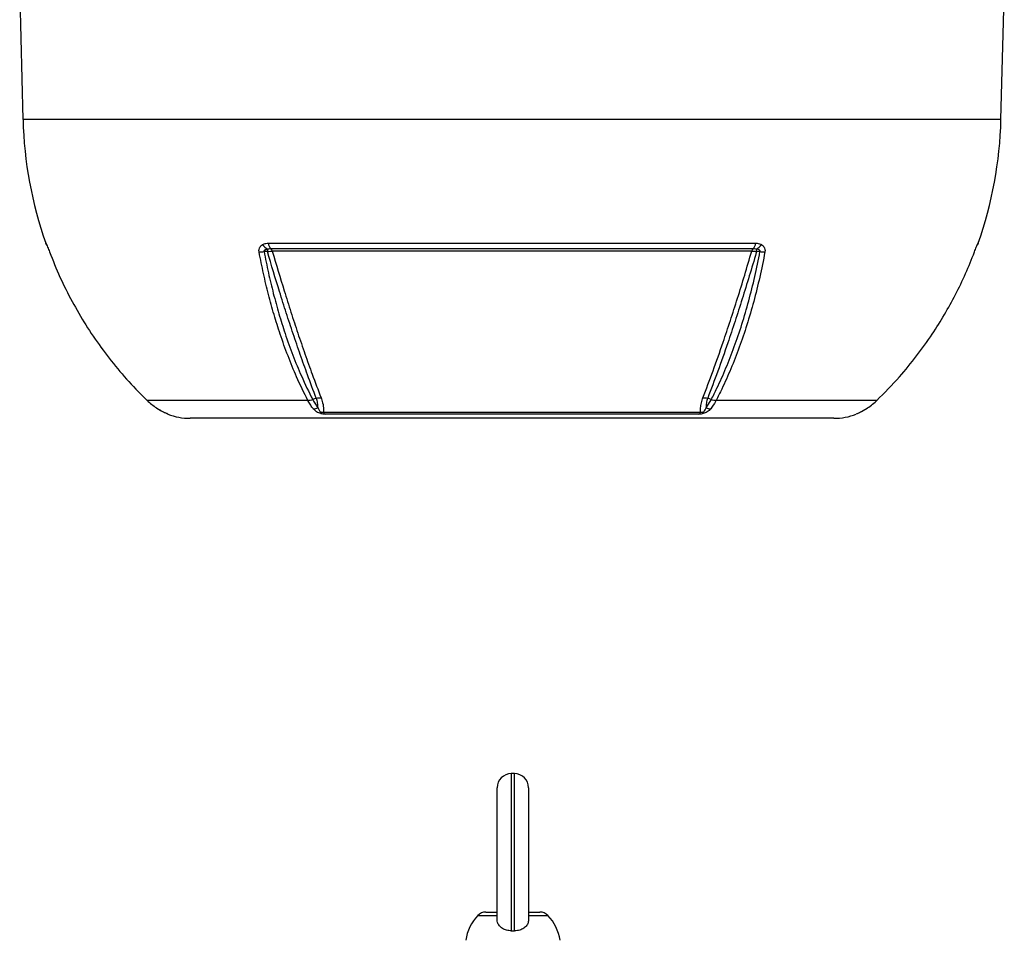
# Model space of a CAD drawing. Units: millimetres. Extents: x -1668 to 1057, y -957 to 957.
# Drawn here: x -215 to 98, y 133 to 426 of the extents above; entities that cross this region are included whole.
import ezdxf

# ---------------------------------------------------------------- set-up
doc = ezdxf.new("R2010")
doc.units = ezdxf.units.MM

msp = doc.modelspace()

# ---------------------------------------------------------------- linework, layer by layer
at = {"color": 7, "linetype": 'Continuous', "lineweight": 25}
for p, q in [((-215.25, 434.29), (-214.2, 394.29)), ((96.7, 394.29), (97.75, 434.29)), ((-136.24, 354.98), (18.75, 354.98)), ((17.85, 353.19), (-135.35, 353.19)), ((17.46, 352.44), (-134.95, 352.44)), ((20.08, 352.32), (18.99, 352.32)), ((-123.61, 304.92), (-174.68, 304.92)), ((-120.96, 305.66), (-122.1, 305.23)), ((4.6, 305.23), (3.46, 305.66)), ((57.19, 304.92), (6.12, 304.92)), ((-118.72, 301.25), (1.22, 301.25)), ((0.67, 300.6), (-118.17, 300.6)), ((43.55, 299.29), (-161.04, 299.29)), ((-57.97, 186.29), (-58.97, 186.29)), ((-63.47, 139.79), (-63.47, 181.79)), ((-53.47, 181.79), (-53.47, 139.79)), ((-67.06, 142.29), (-63.47, 142.29)), ((-53.47, 142.29), (-49.87, 142.29))]:
    msp.add_line(p, q, dxfattribs=at)
at = {"color": 8, "linetype": 'Continuous', "lineweight": 25}
for p, q in [((96.7, 394.29), (-214.2, 394.29)), ((-206.98, 354.98), (-206.93, 354.98)), ((89.43, 354.98), (89.49, 354.98)), ((-168.03, 300.6), (-168.17, 300.6)), ((50.67, 300.6), (50.61, 300.6)), ((-58.97, 186.29), (-58.97, 136.31)), ((-57.97, 136.31), (-57.97, 186.29)), ((-69.62, 141.18), (-63.47, 141.18)), ((-53.47, 141.18), (-47.31, 141.18))]:
    msp.add_line(p, q, dxfattribs=at)
at = {"color": 8, "linetype": 'Continuous', "lineweight": 25, "flags": 128}
for points in [[(-206.69, 354.46), (-206.81, 354.68), (-206.93, 354.98)], [(89.43, 354.98), (89.31, 354.68), (89.2, 354.47)]]:
    msp.add_lwpolyline(points, dxfattribs=at)
at = {"color": 7, "linetype": 'Continuous', "lineweight": 25, "flags": 128}
msp.add_lwpolyline([(-136.48, 352.32), (-137.27, 352.32), (-137.58, 352.32)], dxfattribs=at)
at = {"color": 7, "linetype": 'Continuous', "lineweight": 25}
for centre, radius, start, end in [((-85.13, 397.67), 129.11, 181.5, 199.3088), ((-32.37, 397.67), 129.11, 340.6912, 358.5), ((-204.15, 355.97), 3, 199.3088, 211.6595), ((-134.48, 356.65), 4.11, 210.8081, 241.0617), ((-133.32, 355.32), 2.94, 186.6588, 226.3463), ((15.82, 355.32), 2.94, 313.6536, 353.3411), ((16.99, 356.65), 4.11, 298.9357, 329.189), ((86.65, 355.97), 3, 326.4108, 340.6912), ((-139.07, 360.51), 8.33, 269.3984, 280.3413), ((-97.91, 352.17), 38.58, 178.6943, 179.7823), ((-136.24, 352.23), 1.3, 9.3084, 47.0348), ((18.74, 352.23), 1.3, 132.965, 170.6915), ((-19.45, 352.17), 38.44, 0.2188, 1.31), ((21.57, 360.51), 8.32, 259.6861, 270.6389), ((-161.04, 319.29), 20, 249.1229, 270), ((-121.86, 305.53), 3.21, 269.1643, 296.3794), ((-117, 302.16), 1.94, 207.6895, 233.129), ((-0.5, 302.16), 1.94, 306.8711, 332.3106), ((4.36, 305.53), 3.21, 243.6137, 270.8289), ((43.55, 319.29), 20, 270, 290.8771), ((-58.97, 181.79), 4.5, 90, 180), ((-57.97, 181.79), 4.5, 0, 90), ((-58.65, 130.95), 15, 137.0052, 171.0166), ((-67.06, 138.79), 3.5, 90, 137.0052), ((-49.87, 138.79), 3.5, 42.9948, 90), ((-58.28, 130.95), 15, 8.9834, 42.9948)]:
    msp.add_arc(centre, radius, start, end, dxfattribs=at)
for points, knots in [([(-206.93, 354.98), (-206.9, 354.93), (-206.86, 354.89), (-206.73, 354.59), (-206.71, 354.55)], [0, 0, 0, 0, 0.839313, 1, 1, 1, 1]), ([(-206.71, 354.55), (-206.69, 354.51), (-206.59, 354.3), (-206.4, 353.84), (-206.08, 353.04), (-205.86, 352.47), (-205.75, 352.19)], [0, 0, 0, 0, 0.081521, 0.451811, 0.725287, 1, 1, 1, 1]), ([(-206.68, 354.46), (-206.68, 354.46), (-206.69, 354.47), (-206.65, 354.4), (-206.6, 354.29), (-206.59, 354.26)], [0, 0, 0, 0, 0.181524, 0.805462, 1, 1, 1, 1]), ([(-139.16, 352.18), (-139.18, 352.47), (-139.23, 353.04), (-138.88, 353.84), (-138.41, 354.29), (-138.08, 354.51), (-138.02, 354.55)], [0, 0, 0, 0, 0.274504, 0.547778, 0.917599, 1, 1, 1, 1]), ([(-138.02, 354.55), (-137.68, 354.7), (-137.12, 354.95), (-136.49, 354.97), (-136.24, 354.98)], [0, 0, 0, 0, 0.614182, 1, 1, 1, 1]), ([(18.75, 354.98), (19.28, 354.93), (19.91, 354.89), (20.44, 354.59), (20.52, 354.55)], [0, 0, 0, 0, 0.839313, 1, 1, 1, 1]), ([(20.52, 354.55), (20.58, 354.51), (20.92, 354.3), (21.38, 353.84), (21.74, 353.04), (21.69, 352.47), (21.66, 352.19)], [0, 0, 0, 0, 0.081521, 0.451811, 0.725287, 1, 1, 1, 1]), ([(88.26, 352.18), (88.36, 352.47), (88.58, 353.04), (88.9, 353.84), (89.1, 354.29), (89.19, 354.51), (89.21, 354.55)], [0, 0, 0, 0, 0.274504, 0.547778, 0.917599, 1, 1, 1, 1]), ([(89.09, 354.25), (89.12, 354.31), (89.17, 354.44), (89.18, 354.45), (89.18, 354.46)], [0, 0, 0, 0, 0.494219, 1, 1, 1, 1]), ([(89.21, 354.55), (89.28, 354.7), (89.39, 354.95), (89.42, 354.97), (89.43, 354.98)], [0, 0, 0, 0, 0.614182, 1, 1, 1, 1]), ([(-205.75, 352.19), (-204.68, 349.51), (-202.55, 344.16), (-198.67, 336.43), (-194.33, 328.96), (-189.48, 321.8), (-184.16, 314.99), (-179.19, 309.38), (-175.91, 306.14), (-174.68, 304.92)], [0, 0, 0, 0, 0.151507, 0.303014, 0.454521, 0.606027, 0.757534, 0.90904, 1, 1, 1, 1]), ([(-123.61, 304.92), (-124.84, 307.41), (-127.08, 311.92), (-129.99, 319.06), (-132.37, 325.68), (-134.42, 332.23), (-136.19, 338.66), (-137.79, 345.3), (-138.7, 349.89), (-139.16, 352.18)], [0, 0, 0, 0, 0.183987, 0.333697, 0.484069, 0.61221, 0.740352, 0.870176, 1, 1, 1, 1]), ([(-136.47, 353.05), (-136.62, 353.02), (-136.86, 352.97), (-137.19, 352.86), (-137.41, 352.76), (-137.55, 352.64), (-137.61, 352.54), (-137.63, 352.45), (-137.61, 352.37), (-137.59, 352.33), (-137.58, 352.32)], [0, 0, 0, 0, 0.2850016, 0.4758004, 0.6819983, 0.7680479, 0.8550107, 0.910879, 0.9667286, 1, 1, 1, 1]), ([(-137.58, 352.32), (-137.13, 350.06), (-136.23, 345.54), (-134.64, 338.95), (-132.88, 332.5), (-130.82, 325.93), (-128.44, 319.3), (-125.53, 312.22), (-123.35, 307.64), (-122.1, 305.23), (-122.1, 305.23)], [0, 0, 0, 0, 0.128231, 0.256463, 0.386378, 0.516294, 0.666116, 0.816599, 0.999999, 1, 1, 1, 1]), ([(-136.48, 352.32), (-136.16, 352.36), (-135.62, 352.41), (-135.15, 352.44), (-134.95, 352.44)], [0, 0, 0, 0, 0.59203, 1, 1, 1, 1]), ([(-120.96, 305.66), (-120.96, 305.66), (-121.89, 308.08), (-123.59, 312.61), (-126.05, 319.5), (-128.3, 326.06), (-130.5, 332.76), (-133.24, 341.37), (-135.21, 348.03), (-136.48, 352.32)], [0, 0, 0, 0, 0.000001, 0.178514, 0.323958, 0.469401, 0.608569, 0.747737, 1, 1, 1, 1]), ([(-135.35, 353.19), (-135.51, 353.19), (-135.87, 353.18), (-136.25, 353.1), (-136.47, 353.05)], [0, 0, 0, 0, 0.423363, 1, 1, 1, 1]), ([(-134.95, 352.44), (-133.7, 348.19), (-131.75, 341.57), (-129.03, 332.98), (-126.82, 326.28), (-124.57, 319.7), (-122.1, 312.79), (-120.38, 308.31), (-119.44, 305.85)], [0, 0, 0, 0, 0.2502424, 0.3895897, 0.52934, 0.6749596, 0.821042, 1, 1, 1, 1]), ([(1.95, 305.85), (3.01, 308.65), (5.16, 314.28), (8.07, 322.57), (10.67, 330.33), (12.96, 337.46), (15.23, 344.83), (16.71, 349.9), (17.46, 352.44)], [0, 0, 0, 0, 0.20322, 0.407695, 0.554727, 0.702232, 0.850872, 1, 1, 1, 1]), ([(18.99, 352.32), (18.96, 352.22), (18.2, 349.6), (16.69, 344.51), (14.43, 337.22), (12.15, 330.12), (9.56, 322.39), (6.66, 314.1), (4.53, 308.48), (3.46, 305.66)], [0, 0, 0, 0, 0.0059127, 0.1525611, 0.2996764, 0.4463073, 0.5934105, 0.7960767, 1, 1, 1, 1]), ([(4.6, 305.23), (5.21, 306.43), (6.83, 309.65), (9.31, 315.23), (11.96, 322.02), (14.38, 329.16), (16.55, 336.61), (18.48, 344.32), (19.55, 349.65), (20.08, 352.32)], [0, 0, 0, 0, 0.090303, 0.241932, 0.393561, 0.545169, 0.696777, 0.848388, 1, 1, 1, 1]), ([(21.66, 352.19), (21.13, 349.51), (20.06, 344.16), (18.12, 336.43), (15.95, 328.96), (13.52, 321.8), (10.86, 314.99), (8.37, 309.38), (6.73, 306.14), (6.12, 304.92)], [0, 0, 0, 0, 0.151507, 0.303014, 0.454521, 0.606027, 0.757534, 0.90904, 1, 1, 1, 1]), ([(17.46, 352.44), (17.74, 352.43), (18.23, 352.41), (18.77, 352.35), (18.99, 352.32)], [0, 0, 0, 0, 0.595304, 1, 1, 1, 1]), ([(18.98, 353.05), (18.93, 353.07), (18.56, 353.18), (18.18, 353.18), (17.85, 353.19)], [0, 0, 0, 0, 0.134906, 1, 1, 1, 1]), ([(20.08, 352.32), (20.1, 352.35), (20.12, 352.4), (20.13, 352.5), (20.09, 352.59), (19.99, 352.71), (19.63, 352.91), (19.26, 352.99), (18.98, 353.05)], [0, 0, 0, 0, 0.062079, 0.124639, 0.180027, 0.269533, 0.447508, 1, 1, 1, 1]), ([(57.19, 304.92), (59.65, 307.41), (64.1, 311.92), (69.93, 319.06), (74.68, 325.68), (78.78, 332.23), (82.32, 338.66), (85.53, 345.3), (87.35, 349.89), (88.26, 352.18)], [0, 0, 0, 0, 0.183987, 0.333697, 0.484069, 0.61221, 0.740352, 0.870176, 1, 1, 1, 1]), ([(-174.68, 304.92), (-174.58, 304.83), (-173.56, 303.85), (-172.4, 303.05), (-171.35, 302.32)], [0, 0, 0, 0, 0.09921, 1, 1, 1, 1]), ([(-122.1, 305.23), (-122.36, 305.13), (-122.88, 304.95), (-123.37, 304.93), (-123.61, 304.92)], [0, 0, 0, 0, 0.500022, 1, 1, 1, 1]), ([(-121.9, 302.32), (-122.19, 302.69), (-122.76, 303.43), (-123.31, 304.36), (-123.58, 304.87), (-123.61, 304.92)], [0, 0, 0, 0, 0.475519, 0.946315, 1, 1, 1, 1]), ([(-122.1, 305.23), (-122.1, 305.23), (-122.07, 305.17), (-121.79, 304.66), (-121.26, 303.74), (-120.71, 303.02), (-120.43, 302.65)], [0, 0, 0, 0, 0.000014, 0.060539, 0.528627, 1, 1, 1, 1]), ([(-120.43, 302.65), (-120.44, 303.16), (-120.46, 304.12), (-120.8, 305.16), (-120.96, 305.66)], [0, 0, 0, 0, 0.52056, 1, 1, 1, 1]), ([(-119.44, 305.85), (-119.25, 305.3), (-118.8, 303.98), (-118.66, 302.46), (-118.71, 301.52), (-118.72, 301.25)], [0, 0, 0, 0, 0.335498, 0.812832, 1, 1, 1, 1]), ([(1.22, 301.25), (1.21, 301.71), (1.17, 302.65), (1.38, 304.19), (1.76, 305.29), (1.94, 305.85)], [0, 0, 0, 0, 0.319379, 0.660348, 1, 1, 1, 1]), ([(3.46, 305.66), (3.3, 305.16), (2.98, 304.14), (2.92, 303.16), (2.93, 302.68), (2.93, 302.65)], [0, 0, 0, 0, 0.485601, 0.978332, 1, 1, 1, 1]), ([(2.93, 302.65), (3.45, 303.36), (4.03, 304.16), (4.54, 305.12), (4.6, 305.23)], [0, 0, 0, 0, 0.893827, 1, 1, 1, 1]), ([(6.12, 304.92), (6.06, 304.83), (5.54, 303.85), (4.94, 303.05), (4.41, 302.32)], [0, 0, 0, 0, 0.09921, 1, 1, 1, 1]), ([(6.12, 304.92), (5.87, 304.93), (5.38, 304.95), (4.86, 305.13), (4.6, 305.23)], [0, 0, 0, 0, 0.499977, 1, 1, 1, 1]), ([(53.85, 302.32), (54.41, 302.69), (55.53, 303.43), (56.6, 304.36), (57.13, 304.87), (57.19, 304.92)], [0, 0, 0, 0, 0.475519, 0.946315, 1, 1, 1, 1]), ([(-171.35, 302.32), (-170.75, 301.97), (-169.93, 301.49), (-168.9, 301), (-168.38, 300.77), (-168.05, 300.62), (-168.04, 300.61), (-168.03, 300.6)], [0, 0, 0, 0, 0.408138, 0.566168, 0.718957, 0.847752, 1, 1, 1, 1]), ([(-171.2, 302.24), (-171.05, 302.14), (-170.61, 301.86), (-169.89, 301.48), (-169.16, 301.12), (-168.66, 300.89), (-168.41, 300.78), (-168.32, 300.74), (-168.32, 300.74), (-168.37, 300.76), (-168.44, 300.8), (-168.51, 300.84), (-168.54, 300.86)], [0, 0, 0, 0, 0.122388, 0.361123, 0.554128, 0.702783, 0.803363, 0.865267, 0.905899, 0.93992, 0.973175, 1, 1, 1, 1]), ([(-118.17, 300.6), (-118.37, 300.61), (-118.77, 300.62), (-119.25, 300.71), (-119.72, 300.83), (-120.25, 301.01), (-121.07, 301.46), (-121.57, 301.93), (-121.86, 302.27), (-121.9, 302.32)], [0, 0, 0, 0, 0.140274, 0.266455, 0.286526, 0.427335, 0.609515, 0.943456, 1, 1, 1, 1]), ([(-120.43, 302.65), (-120.41, 302.6), (-120.29, 302.28), (-120.1, 301.85), (-119.78, 301.45), (-119.55, 301.3), (-119.39, 301.23), (-119.22, 301.19), (-119.01, 301.18), (-118.85, 301.21), (-118.75, 301.24), (-118.72, 301.25)], [0, 0, 0, 0, 0.074738, 0.480204, 0.658844, 0.716761, 0.768433, 0.814648, 0.87582, 0.959515, 1, 1, 1, 1]), ([(4.41, 302.32), (4.08, 301.97), (3.64, 301.49), (2.73, 301), (2.05, 300.77), (1.32, 300.62), (0.9, 300.61), (0.67, 300.6)], [0, 0, 0, 0, 0.408138, 0.566168, 0.718957, 0.847752, 1, 1, 1, 1]), ([(1.22, 301.25), (1.31, 301.23), (1.42, 301.2), (1.6, 301.19), (1.72, 301.19), (1.88, 301.23), (2.05, 301.3), (2.27, 301.44), (2.54, 301.76), (2.75, 302.18), (2.88, 302.52), (2.93, 302.65)], [0, 0, 0, 0, 0.113119, 0.133455, 0.183268, 0.227586, 0.278943, 0.346644, 0.50048, 0.793044, 1, 1, 1, 1]), ([(50.83, 300.74), (50.83, 300.74), (50.82, 300.74), (50.87, 300.76), (50.99, 300.81), (51.28, 300.94), (51.78, 301.17), (52.49, 301.53), (53.22, 301.92), (53.68, 302.22), (53.85, 302.33)], [0, 0, 0, 0, 0.012538, 0.055741, 0.130147, 0.244638, 0.389264, 0.594864, 0.851735, 1, 1, 1, 1]), ([(52.04, 301.31), (52.08, 301.33), (52.58, 301.57), (53.22, 301.93), (53.77, 302.27), (53.85, 302.32)], [0, 0, 0, 0, 0.066262, 0.864791, 1, 1, 1, 1]), ([(-58.97, 136.31), (-59.47, 136.34), (-60.48, 136.4), (-61.82, 136.99), (-62.84, 137.87), (-63.39, 138.86), (-63.44, 139.53), (-63.47, 139.79)], [0, 0, 0, 0, 0.2129505, 0.4258668, 0.6396885, 0.8551165, 1, 1, 1, 1]), ([(-53.47, 139.79), (-53.52, 139.39), (-53.62, 138.59), (-54.41, 137.53), (-55.57, 136.74), (-56.83, 136.35), (-57.65, 136.32), (-57.97, 136.31)], [0, 0, 0, 0, 0.2176098, 0.4352561, 0.6518952, 0.8668342, 1, 1, 1, 1]), ([(-58.97, 136.31), (-58.66, 136.32), (-58.32, 136.32), (-57.99, 136.31), (-57.97, 136.31)], [0, 0, 0, 0, 0.925292, 1, 1, 1, 1])]:
    msp.add_open_spline(points, degree=3, knots=knots, dxfattribs=at)
for points in [[(-120.96, 305.66), (-120.7, 305.73), (-120.18, 305.86), (-119.69, 305.85), (-119.44, 305.85)], [(1.95, 305.85), (2.19, 305.85), (2.68, 305.86), (3.2, 305.73), (3.46, 305.66)]]:
    msp.add_open_spline(points, degree=3, dxfattribs=at)

doc.saveas('drawing.dxf')
